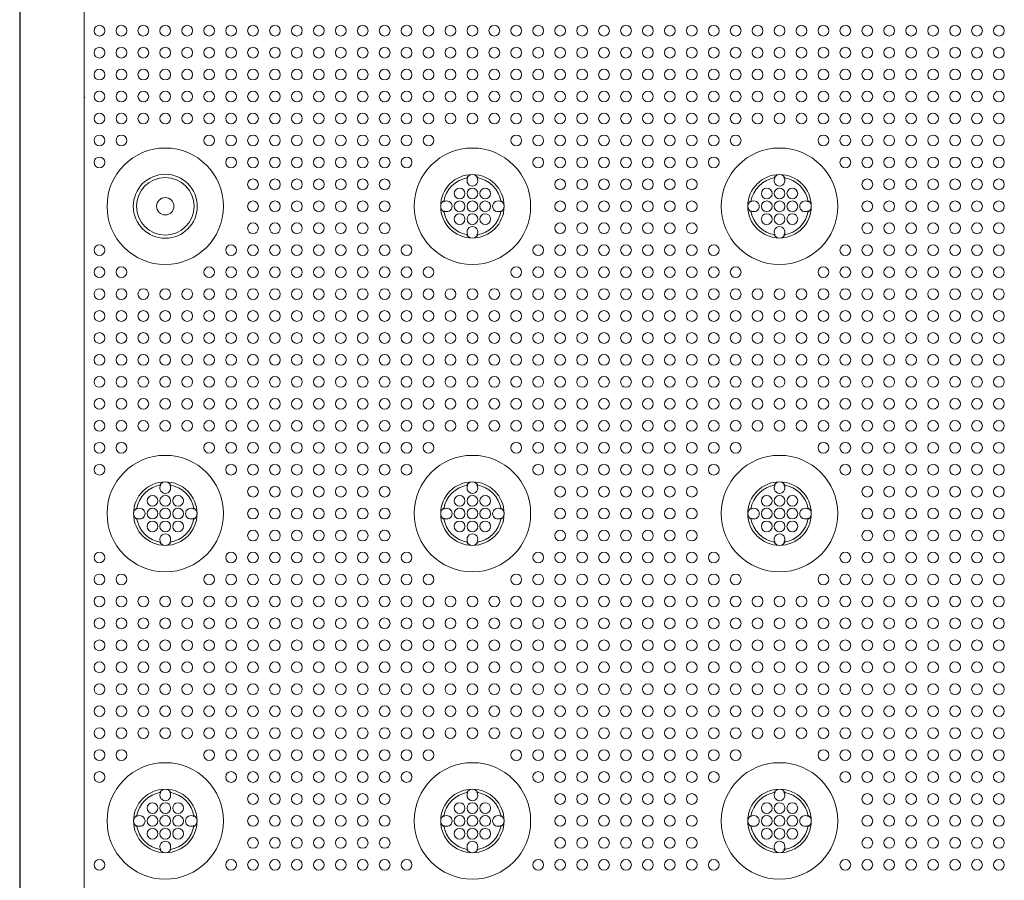
# Model space of a CAD drawing. Extents: x 0 to 129, y 0 to 91.
# Drawn here: x 8 to 16, y 60 to 66 of the extents above; entities that cross this region are included whole.
import ezdxf

# ---------------------------------------------------------------- set-up
doc = ezdxf.new("R2010")
doc.units = 0
doc.header["$LTSCALE"] = 0.125
doc.header["$MEASUREMENT"] = 0
doc.layers.add('PART - Primary', color=7, linetype='CONTINUOUS', lineweight=15)
doc.layers.add('PART - Secondary', color=9, linetype='CONTINUOUS', lineweight=0)

msp = doc.modelspace()

# ---------------------------------------------------------------- linework, layer by layer
at = {"layer": 'PART - Primary'}
for p, q in [((8.4231, 77.923), (8.4231, 42.1727)), ((8.4265, 42.1761), (8.4265, 77.9195)), ((8.927, 77.539), (8.927, 42.5566))]:
    msp.add_line(p, q, dxfattribs=at)
msp.add_lwpolyline([(8.932, 65.6939), (8.927, 65.6989)], dxfattribs=at)
for centre, radius in [((11.9607, 64.8478), 0.455), ((14.3607, 64.8478), 0.455), ((9.5607, 64.8478), 0.25), ((9.5607, 64.8478), 0.0677), ((9.5607, 62.4478), 0.455), ((11.9607, 62.4478), 0.455), ((14.3607, 62.4478), 0.455), ((9.5607, 60.0478), 0.455), ((11.9607, 60.0478), 0.455), ((14.3607, 60.0478), 0.455)]:
    msp.add_circle(centre, radius, dxfattribs=at)
for centre, radius, start, end in [((9.5607, 64.8478), 0.455, 90, 0), ((9.5607, 64.8478), 0.455, 0, 90), ((9.5607, 64.8478), 0.25, 90, 270), ((9.5607, 64.8478), 0.25, 270, 90), ((11.9607, 64.8478), 0.248, 90, 180), ((11.9607, 64.8478), 0.248, 0, 90), ((14.3607, 64.8478), 0.248, 90, 180), ((14.3607, 64.8478), 0.248, 0, 90), ((9.5607, 64.8478), 0.2249, 0, 180), ((11.9607, 64.8478), 0.2265, 98.77896, 171.22104), ((11.9607, 64.8478), 0.2265, 8.77896, 81.22104), ((14.3607, 64.8478), 0.2265, 98.77896, 171.22104), ((14.3607, 64.8478), 0.2265, 8.77896, 81.22104), ((9.5607, 64.8478), 0.2249, 180, 0), ((11.9607, 64.8478), 0.248, 180, 270), ((11.9607, 64.8478), 0.2265, 188.77896, 261.22104), ((11.9607, 64.8478), 0.248, 270, 0), ((11.9607, 64.8478), 0.2265, 278.77896, 351.22104), ((14.3607, 64.8478), 0.248, 180, 270), ((14.3607, 64.8478), 0.2265, 188.77896, 261.22104), ((14.3607, 64.8478), 0.248, 270, 0), ((14.3607, 64.8478), 0.2265, 278.77896, 351.22104), ((9.5607, 62.4478), 0.248, 90, 180), ((9.5607, 62.4478), 0.2265, 98.77896, 171.22104), ((9.5607, 62.4478), 0.248, 0, 90), ((9.5607, 62.4478), 0.2265, 8.77896, 81.22104), ((11.9607, 62.4478), 0.248, 90, 180), ((11.9607, 62.4478), 0.2265, 98.77896, 171.22104), ((11.9607, 62.4478), 0.248, 0, 90), ((11.9607, 62.4478), 0.2265, 8.77896, 81.22104), ((14.3607, 62.4478), 0.248, 90, 180), ((14.3607, 62.4478), 0.2265, 98.77896, 171.22104), ((14.3607, 62.4478), 0.248, 0, 90), ((14.3607, 62.4478), 0.2265, 8.77896, 81.22104), ((9.5607, 62.4478), 0.248, 180, 270), ((9.5607, 62.4478), 0.2265, 188.77896, 261.22104), ((9.5607, 62.4478), 0.248, 270, 0), ((9.5607, 62.4478), 0.2265, 278.77896, 351.22104), ((11.9607, 62.4478), 0.248, 180, 270), ((11.9607, 62.4478), 0.2265, 188.77896, 261.22104), ((11.9607, 62.4478), 0.248, 270, 0), ((11.9607, 62.4478), 0.2265, 278.77896, 351.22104), ((14.3607, 62.4478), 0.248, 180, 270), ((14.3607, 62.4478), 0.2265, 188.77896, 261.22104), ((14.3607, 62.4478), 0.248, 270, 0), ((14.3607, 62.4478), 0.2265, 278.77896, 351.22104), ((9.5607, 60.0478), 0.248, 90, 180), ((9.5607, 60.0478), 0.2265, 98.77896, 171.22104), ((9.5607, 60.0478), 0.248, 0, 90), ((9.5607, 60.0478), 0.2265, 8.77896, 81.22104), ((11.9607, 60.0478), 0.248, 90, 180), ((11.9607, 60.0478), 0.2265, 98.77896, 171.22104), ((11.9607, 60.0478), 0.248, 0, 90), ((11.9607, 60.0478), 0.2265, 8.77896, 81.22104), ((14.3607, 60.0478), 0.248, 90, 180), ((14.3607, 60.0478), 0.2265, 98.77896, 171.22104), ((14.3607, 60.0478), 0.248, 0, 90), ((14.3607, 60.0478), 0.2265, 8.77896, 81.22104), ((9.5607, 60.0478), 0.248, 180, 270), ((9.5607, 60.0478), 0.2265, 188.77896, 261.22104), ((9.5607, 60.0478), 0.248, 270, 0), ((9.5607, 60.0478), 0.2265, 278.77896, 351.22104), ((11.9607, 60.0478), 0.248, 180, 270), ((11.9607, 60.0478), 0.2265, 188.77896, 261.22104), ((11.9607, 60.0478), 0.248, 270, 0), ((11.9607, 60.0478), 0.2265, 278.77896, 351.22104), ((14.3607, 60.0478), 0.248, 180, 270), ((14.3607, 60.0478), 0.2265, 188.77896, 261.22104), ((14.3607, 60.0478), 0.248, 270, 0), ((14.3607, 60.0478), 0.2265, 278.77896, 351.22104)]:
    msp.add_arc(centre, radius, start, end, dxfattribs=at)
at = {"layer": 'PART - Secondary'}
for points in [[(11.9182, 65.0703), (11.9261, 65.0717)], [(11.9952, 65.0717), (12.0031, 65.0703)], [(14.3182, 65.0703), (14.3261, 65.0717)], [(14.3952, 65.0717), (14.4031, 65.0703)], [(11.7368, 64.8824), (11.7381, 64.8902)], [(12.1832, 64.8902), (12.1845, 64.8824)], [(14.1368, 64.8824), (14.1381, 64.8902)], [(14.5832, 64.8902), (14.5845, 64.8824)], [(11.7381, 64.8054), (11.7368, 64.8133)], [(12.1845, 64.8133), (12.1832, 64.8054)], [(14.1381, 64.8054), (14.1368, 64.8133)], [(14.5845, 64.8133), (14.5832, 64.8054)], [(11.9261, 64.624), (11.9182, 64.6253)], [(12.0031, 64.6253), (11.9952, 64.624)], [(14.3261, 64.624), (14.3182, 64.6253)], [(14.4031, 64.6253), (14.3952, 64.624)], [(9.5182, 62.6703), (9.5261, 62.6717)], [(9.5952, 62.6717), (9.6031, 62.6703)], [(11.9182, 62.6703), (11.9261, 62.6717)], [(11.9952, 62.6717), (12.0031, 62.6703)], [(14.3182, 62.6703), (14.3261, 62.6717)], [(14.3952, 62.6717), (14.4031, 62.6703)], [(9.3368, 62.4824), (9.3381, 62.4902)], [(9.7832, 62.4902), (9.7845, 62.4824)], [(11.7368, 62.4824), (11.7381, 62.4902)], [(12.1832, 62.4902), (12.1845, 62.4824)], [(14.1368, 62.4824), (14.1381, 62.4902)], [(14.5832, 62.4902), (14.5845, 62.4824)], [(9.3381, 62.4054), (9.3368, 62.4133)], [(9.7845, 62.4133), (9.7832, 62.4054)], [(11.7381, 62.4054), (11.7368, 62.4133)], [(12.1845, 62.4133), (12.1832, 62.4054)], [(14.1381, 62.4054), (14.1368, 62.4133)], [(14.5845, 62.4133), (14.5832, 62.4054)], [(9.5261, 62.224), (9.5182, 62.2253)], [(9.6031, 62.2253), (9.5952, 62.224)], [(11.9261, 62.224), (11.9182, 62.2253)], [(12.0031, 62.2253), (11.9952, 62.224)], [(14.3261, 62.224), (14.3182, 62.2253)], [(14.4031, 62.2253), (14.3952, 62.224)], [(9.5182, 60.2703), (9.5261, 60.2717)], [(9.5952, 60.2717), (9.6031, 60.2703)], [(11.9182, 60.2703), (11.9261, 60.2717)], [(11.9952, 60.2717), (12.0031, 60.2703)], [(14.3182, 60.2703), (14.3261, 60.2717)], [(14.3952, 60.2717), (14.4031, 60.2703)], [(9.3368, 60.0824), (9.3381, 60.0902)], [(9.7832, 60.0902), (9.7845, 60.0824)], [(11.7368, 60.0824), (11.7381, 60.0902)], [(12.1832, 60.0902), (12.1845, 60.0824)], [(14.1368, 60.0824), (14.1381, 60.0902)], [(14.5832, 60.0902), (14.5845, 60.0824)], [(9.3381, 60.0054), (9.3368, 60.0133)], [(9.7845, 60.0133), (9.7832, 60.0054)], [(11.7381, 60.0054), (11.7368, 60.0133)], [(12.1845, 60.0133), (12.1832, 60.0054)], [(14.1381, 60.0054), (14.1368, 60.0133)], [(14.5845, 60.0133), (14.5832, 60.0054)], [(9.5261, 59.824), (9.5182, 59.8253)], [(9.6031, 59.8253), (9.5952, 59.824)], [(11.9261, 59.824), (11.9182, 59.8253)], [(12.0031, 59.8253), (11.9952, 59.824)], [(14.3261, 59.824), (14.3182, 59.8253)], [(14.4031, 59.8253), (14.3952, 59.824)]]:
    msp.add_lwpolyline(points, dxfattribs=at)
for centre in [(9.0464, 66.2192), (9.2178, 66.2192), (9.3892, 66.2192), (9.5607, 66.2192), (9.7321, 66.2192), (9.9035, 66.2192), (10.0749, 66.2192), (10.2464, 66.2192), (10.4178, 66.2192), (10.5892, 66.2192), (10.7607, 66.2192), (10.9321, 66.2192), (11.1035, 66.2192), (11.2749, 66.2192), (11.4464, 66.2192), (11.6178, 66.2192), (11.7892, 66.2192), (11.9607, 66.2192), (12.1321, 66.2192), (12.3035, 66.2192), (12.4749, 66.2192), (12.6464, 66.2192), (12.8178, 66.2192), (12.9892, 66.2192), (13.1607, 66.2192), (13.3321, 66.2192), (13.5035, 66.2192), (13.6749, 66.2192), (13.8464, 66.2192), (14.0178, 66.2192), (14.1892, 66.2192), (14.3607, 66.2192), (14.5321, 66.2192), (14.7035, 66.2192), (14.8749, 66.2192), (15.0464, 66.2192), (15.2178, 66.2192), (15.3892, 66.2192), (15.5607, 66.2192), (15.7321, 66.2192), (15.9035, 66.2192), (16.0749, 66.2192), (9.0464, 66.0478), (9.2178, 66.0478), (9.3892, 66.0478), (9.5607, 66.0478), (9.7321, 66.0478), (9.9035, 66.0478), (10.0749, 66.0478), (10.2464, 66.0478), (10.4178, 66.0478), (10.5892, 66.0478), (10.7607, 66.0478), (10.9321, 66.0478), (11.1035, 66.0478), (11.2749, 66.0478), (11.4464, 66.0478), (11.6178, 66.0478), (11.7892, 66.0478), (11.9607, 66.0478), (12.1321, 66.0478), (12.3035, 66.0478), (12.4749, 66.0478), (12.6464, 66.0478), (12.8178, 66.0478), (12.9892, 66.0478), (13.1607, 66.0478), (13.3321, 66.0478), (13.5035, 66.0478), (13.6749, 66.0478), (13.8464, 66.0478), (14.0178, 66.0478), (14.1892, 66.0478), (14.3607, 66.0478), (14.5321, 66.0478), (14.7035, 66.0478), (14.8749, 66.0478), (15.0464, 66.0478), (15.2178, 66.0478), (15.3892, 66.0478), (15.5607, 66.0478), (15.7321, 66.0478), (15.9035, 66.0478), (16.0749, 66.0478), (9.0464, 65.8764), (9.2178, 65.8764), (9.3892, 65.8764), (9.5607, 65.8764), (9.7321, 65.8764), (9.9035, 65.8764), (10.0749, 65.8764), (10.2464, 65.8764), (10.4178, 65.8764), (10.5892, 65.8764), (10.7607, 65.8764), (10.9321, 65.8764), (11.1035, 65.8764), (11.2749, 65.8764), (11.4464, 65.8764), (11.6178, 65.8764), (11.7892, 65.8764), (11.9607, 65.8764), (12.1321, 65.8764), (12.3035, 65.8764), (12.4749, 65.8764), (12.6464, 65.8764), (12.8178, 65.8764), (12.9892, 65.8764), (13.1607, 65.8764), (13.3321, 65.8764), (13.5035, 65.8764), (13.6749, 65.8764), (13.8464, 65.8764), (14.0178, 65.8764), (14.1892, 65.8764), (14.3607, 65.8764), (14.5321, 65.8764), (14.7035, 65.8764), (14.8749, 65.8764), (15.0464, 65.8764), (15.2178, 65.8764), (15.3892, 65.8764), (15.5607, 65.8764), (15.7321, 65.8764), (15.9035, 65.8764), (16.0749, 65.8764), (9.0464, 65.705), (9.2178, 65.705), (9.3892, 65.705), (9.5607, 65.705), (9.7321, 65.705), (9.9035, 65.705), (10.0749, 65.705), (10.2464, 65.705), (10.4178, 65.705), (10.5892, 65.705), (10.7607, 65.705), (10.9321, 65.705), (11.1035, 65.705), (11.2749, 65.705), (11.4464, 65.705), (11.6178, 65.705), (11.7892, 65.705), (11.9607, 65.705), (12.1321, 65.705), (12.3035, 65.705), (12.4749, 65.705), (12.6464, 65.705), (12.8178, 65.705), (12.9892, 65.705), (13.1607, 65.705), (13.3321, 65.705), (13.5035, 65.705), (13.6749, 65.705), (13.8464, 65.705), (14.0178, 65.705), (14.1892, 65.705), (14.3607, 65.705), (14.5321, 65.705), (14.7035, 65.705), (14.8749, 65.705), (15.0464, 65.705), (15.2178, 65.705), (15.3892, 65.705), (15.5607, 65.705), (15.7321, 65.705), (15.9035, 65.705), (16.0749, 65.705), (9.0464, 65.5335), (9.2178, 65.5335), (9.3892, 65.5335), (9.5607, 65.5335), (9.7321, 65.5335), (9.9035, 65.5335), (10.0749, 65.5335), (10.2464, 65.5335), (10.4178, 65.5335), (10.5892, 65.5335), (10.7607, 65.5335), (10.9321, 65.5335), (11.1035, 65.5335), (11.2749, 65.5335), (11.4464, 65.5335), (11.6178, 65.5335), (11.7892, 65.5335), (11.9607, 65.5335), (12.1321, 65.5335), (12.3035, 65.5335), (12.4749, 65.5335), (12.6464, 65.5335), (12.8178, 65.5335), (12.9892, 65.5335), (13.1607, 65.5335), (13.3321, 65.5335), (13.5035, 65.5335), (13.6749, 65.5335), (13.8464, 65.5335), (14.0178, 65.5335), (14.1892, 65.5335), (14.3607, 65.5335), (14.5321, 65.5335), (14.7035, 65.5335), (14.8749, 65.5335), (15.0464, 65.5335), (15.2178, 65.5335), (15.3892, 65.5335), (15.5607, 65.5335), (15.7321, 65.5335), (15.9035, 65.5335), (16.0749, 65.5335), (9.0464, 65.3621), (9.2178, 65.3621), (9.9035, 65.3621), (10.0749, 65.3621), (10.2464, 65.3621), (10.4178, 65.3621), (10.5892, 65.3621), (10.7607, 65.3621), (10.9321, 65.3621), (11.1035, 65.3621), (11.2749, 65.3621), (11.4464, 65.3621), (11.6178, 65.3621), (12.3035, 65.3621), (12.4749, 65.3621), (12.6464, 65.3621), (12.8178, 65.3621), (12.9892, 65.3621), (13.1607, 65.3621), (13.3321, 65.3621), (13.5035, 65.3621), (13.6749, 65.3621), (13.8464, 65.3621), (14.0178, 65.3621), (14.7035, 65.3621), (14.8749, 65.3621), (15.0464, 65.3621), (15.2178, 65.3621), (15.3892, 65.3621), (15.5607, 65.3621), (15.7321, 65.3621), (15.9035, 65.3621), (16.0749, 65.3621), (9.0464, 65.1907), (10.0749, 65.1907), (10.2464, 65.1907), (10.4178, 65.1907), (10.5892, 65.1907), (10.7607, 65.1907), (10.9321, 65.1907), (11.1035, 65.1907), (11.2749, 65.1907), (11.4464, 65.1907), (12.4749, 65.1907), (12.6464, 65.1907), (12.8178, 65.1907), (12.9892, 65.1907), (13.1607, 65.1907), (13.3321, 65.1907), (13.5035, 65.1907), (13.6749, 65.1907), (13.8464, 65.1907), (14.8749, 65.1907), (15.0464, 65.1907), (15.2178, 65.1907), (15.3892, 65.1907), (15.5607, 65.1907), (15.7321, 65.1907), (15.9035, 65.1907), (16.0749, 65.1907), (10.2464, 65.0192), (10.4178, 65.0192), (10.5892, 65.0192), (10.7607, 65.0192), (10.9321, 65.0192), (11.1035, 65.0192), (11.2749, 65.0192), (12.6464, 65.0192), (12.8178, 65.0192), (12.9892, 65.0192), (13.1607, 65.0192), (13.3321, 65.0192), (13.5035, 65.0192), (13.6749, 65.0192), (15.0464, 65.0192), (15.2178, 65.0192), (15.3892, 65.0192), (15.5607, 65.0192), (15.7321, 65.0192), (15.9035, 65.0192), (16.0749, 65.0192), (11.9607, 64.9478), (12.0607, 64.9478), (14.3607, 64.9478), (14.4607, 64.9478), (10.2464, 64.8478), (10.4178, 64.8478), (10.5892, 64.8478), (10.7607, 64.8478), (10.9321, 64.8478), (11.1035, 64.8478), (11.2749, 64.8478), (11.9607, 64.8478), (12.0607, 64.8478), (12.6464, 64.8478), (12.8178, 64.8478), (12.9892, 64.8478), (13.1607, 64.8478), (13.3321, 64.8478), (13.5035, 64.8478), (13.6749, 64.8478), (14.3607, 64.8478), (14.4607, 64.8478), (15.0464, 64.8478), (15.2178, 64.8478), (15.3892, 64.8478), (15.5607, 64.8478), (15.7321, 64.8478), (15.9035, 64.8478), (16.0749, 64.8478), (11.9607, 64.7478), (12.0607, 64.7478), (14.3607, 64.7478), (14.4607, 64.7478), (10.2464, 64.6764), (10.4178, 64.6764), (10.5892, 64.6764), (10.7607, 64.6764), (10.9321, 64.6764), (11.1035, 64.6764), (11.2749, 64.6764), (12.6464, 64.6764), (12.8178, 64.6764), (12.9892, 64.6764), (13.1607, 64.6764), (13.3321, 64.6764), (13.5035, 64.6764), (13.6749, 64.6764), (15.0464, 64.6764), (15.2178, 64.6764), (15.3892, 64.6764), (15.5607, 64.6764), (15.7321, 64.6764), (15.9035, 64.6764), (16.0749, 64.6764), (9.0464, 64.505), (10.0749, 64.505), (10.2464, 64.505), (10.4178, 64.505), (10.5892, 64.505), (10.7607, 64.505), (10.9321, 64.505), (11.1035, 64.505), (11.2749, 64.505), (11.4464, 64.505), (12.4749, 64.505), (12.6464, 64.505), (12.8178, 64.505), (12.9892, 64.505), (13.1607, 64.505), (13.3321, 64.505), (13.5035, 64.505), (13.6749, 64.505), (13.8464, 64.505), (14.8749, 64.505), (15.0464, 64.505), (15.2178, 64.505), (15.3892, 64.505), (15.5607, 64.505), (15.7321, 64.505), (15.9035, 64.505), (16.0749, 64.505), (9.0464, 64.3335), (9.2178, 64.3335), (9.9035, 64.3335), (10.0749, 64.3335), (10.2464, 64.3335), (10.4178, 64.3335), (10.5892, 64.3335), (10.7607, 64.3335), (10.9321, 64.3335), (11.1035, 64.3335), (11.2749, 64.3335), (11.4464, 64.3335), (11.6178, 64.3335), (12.3035, 64.3335), (12.4749, 64.3335), (12.6464, 64.3335), (12.8178, 64.3335), (12.9892, 64.3335), (13.1607, 64.3335), (13.3321, 64.3335), (13.5035, 64.3335), (13.6749, 64.3335), (13.8464, 64.3335), (14.0178, 64.3335), (14.7035, 64.3335), (14.8749, 64.3335), (15.0464, 64.3335), (15.2178, 64.3335), (15.3892, 64.3335), (15.5607, 64.3335), (15.7321, 64.3335), (15.9035, 64.3335), (16.0749, 64.3335), (9.0464, 64.1621), (9.2178, 64.1621), (9.3892, 64.1621), (9.5607, 64.1621), (9.7321, 64.1621), (9.9035, 64.1621), (10.0749, 64.1621), (10.2464, 64.1621), (10.4178, 64.1621), (10.5892, 64.1621), (10.7607, 64.1621), (10.9321, 64.1621), (11.1035, 64.1621), (11.2749, 64.1621), (11.4464, 64.1621), (11.6178, 64.1621), (11.7892, 64.1621), (11.9607, 64.1621), (12.1321, 64.1621), (12.3035, 64.1621), (12.4749, 64.1621), (12.6464, 64.1621), (12.8178, 64.1621), (12.9892, 64.1621), (13.1607, 64.1621), (13.3321, 64.1621), (13.5035, 64.1621), (13.6749, 64.1621), (13.8464, 64.1621), (14.0178, 64.1621), (14.1892, 64.1621), (14.3607, 64.1621), (14.5321, 64.1621), (14.7035, 64.1621), (14.8749, 64.1621), (15.0464, 64.1621), (15.2178, 64.1621), (15.3892, 64.1621), (15.5607, 64.1621), (15.7321, 64.1621), (15.9035, 64.1621), (16.0749, 64.1621), (9.0464, 63.9907), (9.2178, 63.9907), (9.3892, 63.9907), (9.5607, 63.9907), (9.7321, 63.9907), (9.9035, 63.9907), (10.0749, 63.9907), (10.2464, 63.9907), (10.4178, 63.9907), (10.5892, 63.9907), (10.7607, 63.9907), (10.9321, 63.9907), (11.1035, 63.9907), (11.2749, 63.9907), (11.4464, 63.9907), (11.6178, 63.9907), (11.7892, 63.9907), (11.9607, 63.9907), (12.1321, 63.9907), (12.3035, 63.9907), (12.4749, 63.9907), (12.6464, 63.9907), (12.8178, 63.9907), (12.9892, 63.9907), (13.1607, 63.9907), (13.3321, 63.9907), (13.5035, 63.9907), (13.6749, 63.9907), (13.8464, 63.9907), (14.0178, 63.9907), (14.1892, 63.9907), (14.3607, 63.9907), (14.5321, 63.9907), (14.7035, 63.9907), (14.8749, 63.9907), (15.0464, 63.9907), (15.2178, 63.9907), (15.3892, 63.9907), (15.5607, 63.9907), (15.7321, 63.9907), (15.9035, 63.9907), (16.0749, 63.9907), (9.0464, 63.8192), (9.2178, 63.8192), (9.3892, 63.8192), (9.5607, 63.8192), (9.7321, 63.8192), (9.9035, 63.8192), (10.0749, 63.8192), (10.2464, 63.8192), (10.4178, 63.8192), (10.5892, 63.8192), (10.7607, 63.8192), (10.9321, 63.8192), (11.1035, 63.8192), (11.2749, 63.8192), (11.4464, 63.8192), (11.6178, 63.8192), (11.7892, 63.8192), (11.9607, 63.8192), (12.1321, 63.8192), (12.3035, 63.8192), (12.4749, 63.8192), (12.6464, 63.8192), (12.8178, 63.8192), (12.9892, 63.8192), (13.1607, 63.8192), (13.3321, 63.8192), (13.5035, 63.8192), (13.6749, 63.8192), (13.8464, 63.8192), (14.0178, 63.8192), (14.1892, 63.8192), (14.3607, 63.8192), (14.5321, 63.8192), (14.7035, 63.8192), (14.8749, 63.8192), (15.0464, 63.8192), (15.2178, 63.8192), (15.3892, 63.8192), (15.5607, 63.8192), (15.7321, 63.8192), (15.9035, 63.8192), (16.0749, 63.8192), (9.0464, 63.6478), (9.2178, 63.6478), (9.3892, 63.6478), (9.5607, 63.6478), (9.7321, 63.6478), (9.9035, 63.6478), (10.0749, 63.6478), (10.2464, 63.6478), (10.4178, 63.6478), (10.5892, 63.6478), (10.7607, 63.6478), (10.9321, 63.6478), (11.1035, 63.6478), (11.2749, 63.6478), (11.4464, 63.6478), (11.6178, 63.6478), (11.7892, 63.6478), (11.9607, 63.6478), (12.1321, 63.6478), (12.3035, 63.6478), (12.4749, 63.6478), (12.6464, 63.6478), (12.8178, 63.6478), (12.9892, 63.6478), (13.1607, 63.6478), (13.3321, 63.6478), (13.5035, 63.6478), (13.6749, 63.6478), (13.8464, 63.6478), (14.0178, 63.6478), (14.1892, 63.6478), (14.3607, 63.6478), (14.5321, 63.6478), (14.7035, 63.6478), (14.8749, 63.6478), (15.0464, 63.6478), (15.2178, 63.6478), (15.3892, 63.6478), (15.5607, 63.6478), (15.7321, 63.6478), (15.9035, 63.6478), (16.0749, 63.6478), (9.0464, 63.4764), (9.2178, 63.4764), (9.3892, 63.4764), (9.5607, 63.4764), (9.7321, 63.4764), (9.9035, 63.4764), (10.0749, 63.4764), (10.2464, 63.4764), (10.4178, 63.4764), (10.5892, 63.4764), (10.7607, 63.4764), (10.9321, 63.4764), (11.1035, 63.4764), (11.2749, 63.4764), (11.4464, 63.4764), (11.6178, 63.4764), (11.7892, 63.4764), (11.9607, 63.4764), (12.1321, 63.4764), (12.3035, 63.4764), (12.4749, 63.4764), (12.6464, 63.4764), (12.8178, 63.4764), (12.9892, 63.4764), (13.1607, 63.4764), (13.3321, 63.4764), (13.5035, 63.4764), (13.6749, 63.4764), (13.8464, 63.4764), (14.0178, 63.4764), (14.1892, 63.4764), (14.3607, 63.4764), (14.5321, 63.4764), (14.7035, 63.4764), (14.8749, 63.4764), (15.0464, 63.4764), (15.2178, 63.4764), (15.3892, 63.4764), (15.5607, 63.4764), (15.7321, 63.4764), (15.9035, 63.4764), (16.0749, 63.4764), (9.0464, 63.305), (9.2178, 63.305), (9.3892, 63.305), (9.5607, 63.305), (9.7321, 63.305), (9.9035, 63.305), (10.0749, 63.305), (10.2464, 63.305), (10.4178, 63.305), (10.5892, 63.305), (10.7607, 63.305), (10.9321, 63.305), (11.1035, 63.305), (11.2749, 63.305), (11.4464, 63.305), (11.6178, 63.305), (11.7892, 63.305), (11.9607, 63.305), (12.1321, 63.305), (12.3035, 63.305), (12.4749, 63.305), (12.6464, 63.305), (12.8178, 63.305), (12.9892, 63.305), (13.1607, 63.305), (13.3321, 63.305), (13.5035, 63.305), (13.6749, 63.305), (13.8464, 63.305), (14.0178, 63.305), (14.1892, 63.305), (14.3607, 63.305), (14.5321, 63.305), (14.7035, 63.305), (14.8749, 63.305), (15.0464, 63.305), (15.2178, 63.305), (15.3892, 63.305), (15.5607, 63.305), (15.7321, 63.305), (15.9035, 63.305), (16.0749, 63.305), (9.0464, 63.1335), (9.2178, 63.1335), (9.3892, 63.1335), (9.5607, 63.1335), (9.7321, 63.1335), (9.9035, 63.1335), (10.0749, 63.1335), (10.2464, 63.1335), (10.4178, 63.1335), (10.5892, 63.1335), (10.7607, 63.1335), (10.9321, 63.1335), (11.1035, 63.1335), (11.2749, 63.1335), (11.4464, 63.1335), (11.6178, 63.1335), (11.7892, 63.1335), (11.9607, 63.1335), (12.1321, 63.1335), (12.3035, 63.1335), (12.4749, 63.1335), (12.6464, 63.1335), (12.8178, 63.1335), (12.9892, 63.1335), (13.1607, 63.1335), (13.3321, 63.1335), (13.5035, 63.1335), (13.6749, 63.1335), (13.8464, 63.1335), (14.0178, 63.1335), (14.1892, 63.1335), (14.3607, 63.1335), (14.5321, 63.1335), (14.7035, 63.1335), (14.8749, 63.1335), (15.0464, 63.1335), (15.2178, 63.1335), (15.3892, 63.1335), (15.5607, 63.1335), (15.7321, 63.1335), (15.9035, 63.1335), (16.0749, 63.1335), (9.0464, 62.9621), (9.2178, 62.9621), (9.9035, 62.9621), (10.0749, 62.9621), (10.2464, 62.9621), (10.4178, 62.9621), (10.5892, 62.9621), (10.7607, 62.9621), (10.9321, 62.9621), (11.1035, 62.9621), (11.2749, 62.9621), (11.4464, 62.9621), (11.6178, 62.9621), (12.3035, 62.9621), (12.4749, 62.9621), (12.6464, 62.9621), (12.8178, 62.9621), (12.9892, 62.9621), (13.1607, 62.9621), (13.3321, 62.9621), (13.5035, 62.9621), (13.6749, 62.9621), (13.8464, 62.9621), (14.0178, 62.9621), (14.7035, 62.9621), (14.8749, 62.9621), (15.0464, 62.9621), (15.2178, 62.9621), (15.3892, 62.9621), (15.5607, 62.9621), (15.7321, 62.9621), (15.9035, 62.9621), (16.0749, 62.9621), (9.0464, 62.7907), (10.0749, 62.7907), (10.2464, 62.7907), (10.4178, 62.7907), (10.5892, 62.7907), (10.7607, 62.7907), (10.9321, 62.7907), (11.1035, 62.7907), (11.2749, 62.7907), (11.4464, 62.7907), (12.4749, 62.7907), (12.6464, 62.7907), (12.8178, 62.7907), (12.9892, 62.7907), (13.1607, 62.7907), (13.3321, 62.7907), (13.5035, 62.7907), (13.6749, 62.7907), (13.8464, 62.7907), (14.8749, 62.7907), (15.0464, 62.7907), (15.2178, 62.7907), (15.3892, 62.7907), (15.5607, 62.7907), (15.7321, 62.7907), (15.9035, 62.7907), (16.0749, 62.7907), (10.2464, 62.6192), (10.4178, 62.6192), (10.5892, 62.6192), (10.7607, 62.6192), (10.9321, 62.6192), (11.1035, 62.6192), (11.2749, 62.6192), (12.6464, 62.6192), (12.8178, 62.6192), (12.9892, 62.6192), (13.1607, 62.6192), (13.3321, 62.6192), (13.5035, 62.6192), (13.6749, 62.6192), (15.0464, 62.6192), (15.2178, 62.6192), (15.3892, 62.6192), (15.5607, 62.6192), (15.7321, 62.6192), (15.9035, 62.6192), (16.0749, 62.6192), (9.5607, 62.5478), (9.6607, 62.5478), (11.9607, 62.5478), (12.0607, 62.5478), (14.3607, 62.5478), (14.4607, 62.5478), (9.5607, 62.4478), (9.6607, 62.4478), (10.2464, 62.4478), (10.4178, 62.4478), (10.5892, 62.4478), (10.7607, 62.4478), (10.9321, 62.4478), (11.1035, 62.4478), (11.2749, 62.4478), (11.9607, 62.4478), (12.0607, 62.4478), (12.6464, 62.4478), (12.8178, 62.4478), (12.9892, 62.4478), (13.1607, 62.4478), (13.3321, 62.4478), (13.5035, 62.4478), (13.6749, 62.4478), (14.3607, 62.4478), (14.4607, 62.4478), (15.0464, 62.4478), (15.2178, 62.4478), (15.3892, 62.4478), (15.5607, 62.4478), (15.7321, 62.4478), (15.9035, 62.4478), (16.0749, 62.4478), (9.5607, 62.3478), (9.6607, 62.3478), (11.9607, 62.3478), (12.0607, 62.3478), (14.3607, 62.3478), (14.4607, 62.3478), (10.2464, 62.2764), (10.4178, 62.2764), (10.5892, 62.2764), (10.7607, 62.2764), (10.9321, 62.2764), (11.1035, 62.2764), (11.2749, 62.2764), (12.6464, 62.2764), (12.8178, 62.2764), (12.9892, 62.2764), (13.1607, 62.2764), (13.3321, 62.2764), (13.5035, 62.2764), (13.6749, 62.2764), (15.0464, 62.2764), (15.2178, 62.2764), (15.3892, 62.2764), (15.5607, 62.2764), (15.7321, 62.2764), (15.9035, 62.2764), (16.0749, 62.2764), (9.0464, 62.105), (10.0749, 62.105), (10.2464, 62.105), (10.4178, 62.105), (10.5892, 62.105), (10.7607, 62.105), (10.9321, 62.105), (11.1035, 62.105), (11.2749, 62.105), (11.4464, 62.105), (12.4749, 62.105), (12.6464, 62.105), (12.8178, 62.105), (12.9892, 62.105), (13.1607, 62.105), (13.3321, 62.105), (13.5035, 62.105), (13.6749, 62.105), (13.8464, 62.105), (14.8749, 62.105), (15.0464, 62.105), (15.2178, 62.105), (15.3892, 62.105), (15.5607, 62.105), (15.7321, 62.105), (15.9035, 62.105), (16.0749, 62.105), (9.0464, 61.9335), (9.2178, 61.9335), (9.9035, 61.9335), (10.0749, 61.9335), (10.2464, 61.9335), (10.4178, 61.9335), (10.5892, 61.9335), (10.7607, 61.9335), (10.9321, 61.9335), (11.1035, 61.9335), (11.2749, 61.9335), (11.4464, 61.9335), (11.6178, 61.9335), (12.3035, 61.9335), (12.4749, 61.9335), (12.6464, 61.9335), (12.8178, 61.9335), (12.9892, 61.9335), (13.1607, 61.9335), (13.3321, 61.9335), (13.5035, 61.9335), (13.6749, 61.9335), (13.8464, 61.9335), (14.0178, 61.9335), (14.7035, 61.9335), (14.8749, 61.9335), (15.0464, 61.9335), (15.2178, 61.9335), (15.3892, 61.9335), (15.5607, 61.9335), (15.7321, 61.9335), (15.9035, 61.9335), (16.0749, 61.9335), (9.0464, 61.7621), (9.2178, 61.7621), (9.3892, 61.7621), (9.5607, 61.7621), (9.7321, 61.7621), (9.9035, 61.7621), (10.0749, 61.7621), (10.2464, 61.7621), (10.4178, 61.7621), (10.5892, 61.7621), (10.7607, 61.7621), (10.9321, 61.7621), (11.1035, 61.7621), (11.2749, 61.7621), (11.4464, 61.7621), (11.6178, 61.7621), (11.7892, 61.7621), (11.9607, 61.7621), (12.1321, 61.7621), (12.3035, 61.7621), (12.4749, 61.7621), (12.6464, 61.7621), (12.8178, 61.7621), (12.9892, 61.7621), (13.1607, 61.7621), (13.3321, 61.7621), (13.5035, 61.7621), (13.6749, 61.7621), (13.8464, 61.7621), (14.0178, 61.7621), (14.1892, 61.7621), (14.3607, 61.7621), (14.5321, 61.7621), (14.7035, 61.7621), (14.8749, 61.7621), (15.0464, 61.7621), (15.2178, 61.7621), (15.3892, 61.7621), (15.5607, 61.7621), (15.7321, 61.7621), (15.9035, 61.7621), (16.0749, 61.7621), (9.0464, 61.5907), (9.2178, 61.5907), (9.3892, 61.5907), (9.5607, 61.5907), (9.7321, 61.5907), (9.9035, 61.5907), (10.0749, 61.5907), (10.2464, 61.5907), (10.4178, 61.5907), (10.5892, 61.5907), (10.7607, 61.5907), (10.9321, 61.5907), (11.1035, 61.5907), (11.2749, 61.5907), (11.4464, 61.5907), (11.6178, 61.5907), (11.7892, 61.5907), (11.9607, 61.5907), (12.1321, 61.5907), (12.3035, 61.5907), (12.4749, 61.5907), (12.6464, 61.5907), (12.8178, 61.5907), (12.9892, 61.5907), (13.1607, 61.5907), (13.3321, 61.5907), (13.5035, 61.5907), (13.6749, 61.5907), (13.8464, 61.5907), (14.0178, 61.5907), (14.1892, 61.5907), (14.3607, 61.5907), (14.5321, 61.5907), (14.7035, 61.5907), (14.8749, 61.5907), (15.0464, 61.5907), (15.2178, 61.5907), (15.3892, 61.5907), (15.5607, 61.5907), (15.7321, 61.5907), (15.9035, 61.5907), (16.0749, 61.5907), (9.0464, 61.4192), (9.2178, 61.4192), (9.3892, 61.4192), (9.5607, 61.4192), (9.7321, 61.4192), (9.9035, 61.4192), (10.0749, 61.4192), (10.2464, 61.4192), (10.4178, 61.4192), (10.5892, 61.4192), (10.7607, 61.4192), (10.9321, 61.4192), (11.1035, 61.4192), (11.2749, 61.4192), (11.4464, 61.4192), (11.6178, 61.4192), (11.7892, 61.4192), (11.9607, 61.4192), (12.1321, 61.4192), (12.3035, 61.4192), (12.4749, 61.4192), (12.6464, 61.4192), (12.8178, 61.4192), (12.9892, 61.4192), (13.1607, 61.4192), (13.3321, 61.4192), (13.5035, 61.4192), (13.6749, 61.4192), (13.8464, 61.4192), (14.0178, 61.4192), (14.1892, 61.4192), (14.3607, 61.4192), (14.5321, 61.4192), (14.7035, 61.4192), (14.8749, 61.4192), (15.0464, 61.4192), (15.2178, 61.4192), (15.3892, 61.4192), (15.5607, 61.4192), (15.7321, 61.4192), (15.9035, 61.4192), (16.0749, 61.4192), (9.0464, 61.2478), (9.2178, 61.2478), (9.3892, 61.2478), (9.5607, 61.2478), (9.7321, 61.2478), (9.9035, 61.2478), (10.0749, 61.2478), (10.2464, 61.2478), (10.4178, 61.2478), (10.5892, 61.2478), (10.7607, 61.2478), (10.9321, 61.2478), (11.1035, 61.2478), (11.2749, 61.2478), (11.4464, 61.2478), (11.6178, 61.2478), (11.7892, 61.2478), (11.9607, 61.2478), (12.1321, 61.2478), (12.3035, 61.2478), (12.4749, 61.2478), (12.6464, 61.2478), (12.8178, 61.2478), (12.9892, 61.2478), (13.1607, 61.2478), (13.3321, 61.2478), (13.5035, 61.2478), (13.6749, 61.2478), (13.8464, 61.2478), (14.0178, 61.2478), (14.1892, 61.2478), (14.3607, 61.2478), (14.5321, 61.2478), (14.7035, 61.2478), (14.8749, 61.2478), (15.0464, 61.2478), (15.2178, 61.2478), (15.3892, 61.2478), (15.5607, 61.2478), (15.7321, 61.2478), (15.9035, 61.2478), (16.0749, 61.2478), (9.0464, 61.0764), (9.2178, 61.0764), (9.3892, 61.0764), (9.5607, 61.0764), (9.7321, 61.0764), (9.9035, 61.0764), (10.0749, 61.0764), (10.2464, 61.0764), (10.4178, 61.0764), (10.5892, 61.0764), (10.7607, 61.0764), (10.9321, 61.0764), (11.1035, 61.0764), (11.2749, 61.0764), (11.4464, 61.0764), (11.6178, 61.0764), (11.7892, 61.0764), (11.9607, 61.0764), (12.1321, 61.0764), (12.3035, 61.0764), (12.4749, 61.0764), (12.6464, 61.0764), (12.8178, 61.0764), (12.9892, 61.0764), (13.1607, 61.0764), (13.3321, 61.0764), (13.5035, 61.0764), (13.6749, 61.0764), (13.8464, 61.0764), (14.0178, 61.0764), (14.1892, 61.0764), (14.3607, 61.0764), (14.5321, 61.0764), (14.7035, 61.0764), (14.8749, 61.0764), (15.0464, 61.0764), (15.2178, 61.0764), (15.3892, 61.0764), (15.5607, 61.0764), (15.7321, 61.0764), (15.9035, 61.0764), (16.0749, 61.0764), (9.0464, 60.905), (9.2178, 60.905), (9.3892, 60.905), (9.5607, 60.905), (9.7321, 60.905), (9.9035, 60.905), (10.0749, 60.905), (10.2464, 60.905), (10.4178, 60.905), (10.5892, 60.905), (10.7607, 60.905), (10.9321, 60.905), (11.1035, 60.905), (11.2749, 60.905), (11.4464, 60.905), (11.6178, 60.905), (11.7892, 60.905), (11.9607, 60.905), (12.1321, 60.905), (12.3035, 60.905), (12.4749, 60.905), (12.6464, 60.905), (12.8178, 60.905), (12.9892, 60.905), (13.1607, 60.905), (13.3321, 60.905), (13.5035, 60.905), (13.6749, 60.905), (13.8464, 60.905), (14.0178, 60.905), (14.1892, 60.905), (14.3607, 60.905), (14.5321, 60.905), (14.7035, 60.905), (14.8749, 60.905), (15.0464, 60.905), (15.2178, 60.905), (15.3892, 60.905), (15.5607, 60.905), (15.7321, 60.905), (15.9035, 60.905), (16.0749, 60.905), (9.0464, 60.7335), (9.2178, 60.7335), (9.3892, 60.7335), (9.5607, 60.7335), (9.7321, 60.7335), (9.9035, 60.7335), (10.0749, 60.7335), (10.2464, 60.7335), (10.4178, 60.7335), (10.5892, 60.7335), (10.7607, 60.7335), (10.9321, 60.7335), (11.1035, 60.7335), (11.2749, 60.7335), (11.4464, 60.7335), (11.6178, 60.7335), (11.7892, 60.7335), (11.9607, 60.7335), (12.1321, 60.7335), (12.3035, 60.7335), (12.4749, 60.7335), (12.6464, 60.7335), (12.8178, 60.7335), (12.9892, 60.7335), (13.1607, 60.7335), (13.3321, 60.7335), (13.5035, 60.7335), (13.6749, 60.7335), (13.8464, 60.7335), (14.0178, 60.7335), (14.1892, 60.7335), (14.3607, 60.7335), (14.5321, 60.7335), (14.7035, 60.7335), (14.8749, 60.7335), (15.0464, 60.7335), (15.2178, 60.7335), (15.3892, 60.7335), (15.5607, 60.7335), (15.7321, 60.7335), (15.9035, 60.7335), (16.0749, 60.7335), (9.0464, 60.5621), (9.2178, 60.5621), (9.9035, 60.5621), (10.0749, 60.5621), (10.2464, 60.5621), (10.4178, 60.5621), (10.5892, 60.5621), (10.7607, 60.5621), (10.9321, 60.5621), (11.1035, 60.5621), (11.2749, 60.5621), (11.4464, 60.5621), (11.6178, 60.5621), (12.3035, 60.5621), (12.4749, 60.5621), (12.6464, 60.5621), (12.8178, 60.5621), (12.9892, 60.5621), (13.1607, 60.5621), (13.3321, 60.5621), (13.5035, 60.5621), (13.6749, 60.5621), (13.8464, 60.5621), (14.0178, 60.5621), (14.7035, 60.5621), (14.8749, 60.5621), (15.0464, 60.5621), (15.2178, 60.5621), (15.3892, 60.5621), (15.5607, 60.5621), (15.7321, 60.5621), (15.9035, 60.5621), (16.0749, 60.5621), (9.0464, 60.3907), (10.0749, 60.3907), (10.2464, 60.3907), (10.4178, 60.3907), (10.5892, 60.3907), (10.7607, 60.3907), (10.9321, 60.3907), (11.1035, 60.3907), (11.2749, 60.3907), (11.4464, 60.3907), (12.4749, 60.3907), (12.6464, 60.3907), (12.8178, 60.3907), (12.9892, 60.3907), (13.1607, 60.3907), (13.3321, 60.3907), (13.5035, 60.3907), (13.6749, 60.3907), (13.8464, 60.3907), (14.8749, 60.3907), (15.0464, 60.3907), (15.2178, 60.3907), (15.3892, 60.3907), (15.5607, 60.3907), (15.7321, 60.3907), (15.9035, 60.3907), (16.0749, 60.3907), (10.2464, 60.2192), (10.4178, 60.2192), (10.5892, 60.2192), (10.7607, 60.2192), (10.9321, 60.2192), (11.1035, 60.2192), (11.2749, 60.2192), (12.6464, 60.2192), (12.8178, 60.2192), (12.9892, 60.2192), (13.1607, 60.2192), (13.3321, 60.2192), (13.5035, 60.2192), (13.6749, 60.2192), (15.0464, 60.2192), (15.2178, 60.2192), (15.3892, 60.2192), (15.5607, 60.2192), (15.7321, 60.2192), (15.9035, 60.2192), (16.0749, 60.2192), (9.5607, 60.1478), (9.6607, 60.1478), (11.9607, 60.1478), (12.0607, 60.1478), (14.3607, 60.1478), (14.4607, 60.1478), (9.5607, 60.0478), (9.6607, 60.0478), (10.2464, 60.0478), (10.4178, 60.0478), (10.5892, 60.0478), (10.7607, 60.0478), (10.9321, 60.0478), (11.1035, 60.0478), (11.2749, 60.0478), (11.9607, 60.0478), (12.0607, 60.0478), (12.6464, 60.0478), (12.8178, 60.0478), (12.9892, 60.0478), (13.1607, 60.0478), (13.3321, 60.0478), (13.5035, 60.0478), (13.6749, 60.0478), (14.3607, 60.0478), (14.4607, 60.0478), (15.0464, 60.0478), (15.2178, 60.0478), (15.3892, 60.0478), (15.5607, 60.0478), (15.7321, 60.0478), (15.9035, 60.0478), (16.0749, 60.0478), (9.5607, 59.9478), (9.6607, 59.9478), (11.9607, 59.9478), (12.0607, 59.9478), (14.3607, 59.9478), (14.4607, 59.9478), (10.2464, 59.8764), (10.4178, 59.8764), (10.5892, 59.8764), (10.7607, 59.8764), (10.9321, 59.8764), (11.1035, 59.8764), (11.2749, 59.8764), (12.6464, 59.8764), (12.8178, 59.8764), (12.9892, 59.8764), (13.1607, 59.8764), (13.3321, 59.8764), (13.5035, 59.8764), (13.6749, 59.8764), (15.0464, 59.8764), (15.2178, 59.8764), (15.3892, 59.8764), (15.5607, 59.8764), (15.7321, 59.8764), (15.9035, 59.8764), (16.0749, 59.8764), (9.0464, 59.705), (10.0749, 59.705), (10.2464, 59.705), (10.4178, 59.705), (10.5892, 59.705), (10.7607, 59.705), (10.9321, 59.705), (11.1035, 59.705), (11.2749, 59.705), (11.4464, 59.705), (12.4749, 59.705), (12.6464, 59.705), (12.8178, 59.705), (12.9892, 59.705), (13.1607, 59.705), (13.3321, 59.705), (13.5035, 59.705), (13.6749, 59.705), (13.8464, 59.705), (14.8749, 59.705), (15.0464, 59.705), (15.2178, 59.705), (15.3892, 59.705), (15.5607, 59.705), (15.7321, 59.705), (15.9035, 59.705), (16.0749, 59.705)]:
    msp.add_circle(centre, 0.042, dxfattribs=at)
for centre, radius, start, end in [((11.9607, 65.0478), 0.048, 90, 152.02562), ((11.9607, 65.0478), 0.048, 27.97438, 90), ((14.3607, 65.0478), 0.048, 90, 152.02562), ((14.3607, 65.0478), 0.048, 27.97438, 90), ((11.9607, 65.0478), 0.042, 145.37475, 180), ((11.9607, 65.0478), 0.042, 180, 34.62525), ((14.3607, 65.0478), 0.042, 145.37475, 180), ((14.3607, 65.0478), 0.042, 180, 34.62525), ((11.8607, 64.9478), 0.042, 0, 180), ((11.8607, 64.9478), 0.042, 180, 0), ((14.2607, 64.9478), 0.042, 0, 180), ((14.2607, 64.9478), 0.042, 180, 0), ((11.7607, 64.8478), 0.048, 117.97438, 180), ((11.7607, 64.8478), 0.042, 0, 124.62525), ((11.8607, 64.8478), 0.042, 0, 180), ((12.1607, 64.8478), 0.042, 55.37475, 180), ((12.1607, 64.8478), 0.048, 0, 62.02562), ((14.1607, 64.8478), 0.048, 117.97438, 180), ((14.1607, 64.8478), 0.042, 0, 124.62525), ((14.2607, 64.8478), 0.042, 0, 180), ((14.5607, 64.8478), 0.042, 55.37475, 180), ((14.5607, 64.8478), 0.048, 0, 62.02562), ((11.7607, 64.8478), 0.048, 180, 242.02562), ((11.7607, 64.8478), 0.042, 235.37475, 0), ((11.8607, 64.8478), 0.042, 180, 0), ((11.8607, 64.7478), 0.042, 0, 180), ((12.1607, 64.8478), 0.042, 180, 304.62525), ((12.1607, 64.8478), 0.048, 297.97438, 0), ((14.1607, 64.8478), 0.048, 180, 242.02562), ((14.1607, 64.8478), 0.042, 235.37475, 0), ((14.2607, 64.8478), 0.042, 180, 0), ((14.2607, 64.7478), 0.042, 0, 180), ((14.5607, 64.8478), 0.042, 180, 304.62525), ((14.5607, 64.8478), 0.048, 297.97438, 0), ((11.8607, 64.7478), 0.042, 180, 0), ((14.2607, 64.7478), 0.042, 180, 0), ((11.9607, 64.6478), 0.042, 325.37475, 180), ((11.9607, 64.6478), 0.042, 180, 214.62525), ((14.3607, 64.6478), 0.042, 325.37475, 180), ((14.3607, 64.6478), 0.042, 180, 214.62525), ((11.9607, 64.6478), 0.048, 207.97438, 270), ((11.9607, 64.6478), 0.048, 270, 332.02562), ((14.3607, 64.6478), 0.048, 207.97438, 270), ((14.3607, 64.6478), 0.048, 270, 332.02562), ((9.5607, 62.6478), 0.048, 90, 152.02562), ((9.5607, 62.6478), 0.042, 145.37475, 180), ((9.5607, 62.6478), 0.042, 180, 34.62525), ((9.5607, 62.6478), 0.048, 27.97438, 90), ((11.9607, 62.6478), 0.048, 90, 152.02562), ((11.9607, 62.6478), 0.042, 145.37475, 180), ((11.9607, 62.6478), 0.042, 180, 34.62525), ((11.9607, 62.6478), 0.048, 27.97438, 90), ((14.3607, 62.6478), 0.048, 90, 152.02562), ((14.3607, 62.6478), 0.042, 145.37475, 180), ((14.3607, 62.6478), 0.042, 180, 34.62525), ((14.3607, 62.6478), 0.048, 27.97438, 90), ((9.4607, 62.5478), 0.042, 0, 180), ((11.8607, 62.5478), 0.042, 0, 180), ((14.2607, 62.5478), 0.042, 0, 180), ((9.3607, 62.4478), 0.048, 117.97438, 180), ((9.3607, 62.4478), 0.042, 0, 124.62525), ((9.4607, 62.5478), 0.042, 180, 0), ((9.4607, 62.4478), 0.042, 0, 180), ((9.7607, 62.4478), 0.042, 55.37475, 180), ((9.7607, 62.4478), 0.048, 0, 62.02562), ((11.7607, 62.4478), 0.048, 117.97438, 180), ((11.7607, 62.4478), 0.042, 0, 124.62525), ((11.8607, 62.5478), 0.042, 180, 0), ((11.8607, 62.4478), 0.042, 0, 180), ((12.1607, 62.4478), 0.042, 55.37475, 180), ((12.1607, 62.4478), 0.048, 0, 62.02562), ((14.1607, 62.4478), 0.048, 117.97438, 180), ((14.1607, 62.4478), 0.042, 0, 124.62525), ((14.2607, 62.5478), 0.042, 180, 0), ((14.2607, 62.4478), 0.042, 0, 180), ((14.5607, 62.4478), 0.042, 55.37475, 180), ((14.5607, 62.4478), 0.048, 0, 62.02562), ((9.3607, 62.4478), 0.048, 180, 242.02562), ((9.3607, 62.4478), 0.042, 235.37475, 0), ((9.4607, 62.4478), 0.042, 180, 0), ((9.7607, 62.4478), 0.042, 180, 304.62525), ((9.7607, 62.4478), 0.048, 297.97438, 0), ((11.7607, 62.4478), 0.048, 180, 242.02562), ((11.7607, 62.4478), 0.042, 235.37475, 0), ((11.8607, 62.4478), 0.042, 180, 0), ((12.1607, 62.4478), 0.042, 180, 304.62525), ((12.1607, 62.4478), 0.048, 297.97438, 0), ((14.1607, 62.4478), 0.048, 180, 242.02562), ((14.1607, 62.4478), 0.042, 235.37475, 0), ((14.2607, 62.4478), 0.042, 180, 0), ((14.5607, 62.4478), 0.042, 180, 304.62525), ((14.5607, 62.4478), 0.048, 297.97438, 0), ((9.4607, 62.3478), 0.042, 0, 180), ((9.4607, 62.3478), 0.042, 180, 0), ((11.8607, 62.3478), 0.042, 0, 180), ((11.8607, 62.3478), 0.042, 180, 0), ((14.2607, 62.3478), 0.042, 0, 180), ((14.2607, 62.3478), 0.042, 180, 0), ((9.5607, 62.2478), 0.042, 325.37475, 180), ((9.5607, 62.2478), 0.042, 180, 214.62525), ((11.9607, 62.2478), 0.042, 325.37475, 180), ((11.9607, 62.2478), 0.042, 180, 214.62525), ((14.3607, 62.2478), 0.042, 325.37475, 180), ((14.3607, 62.2478), 0.042, 180, 214.62525), ((9.5607, 62.2478), 0.048, 207.97438, 270), ((9.5607, 62.2478), 0.048, 270, 332.02562), ((11.9607, 62.2478), 0.048, 207.97438, 270), ((11.9607, 62.2478), 0.048, 270, 332.02562), ((14.3607, 62.2478), 0.048, 207.97438, 270), ((14.3607, 62.2478), 0.048, 270, 332.02562), ((9.5607, 60.2478), 0.048, 90, 152.02562), ((9.5607, 60.2478), 0.042, 145.37475, 180), ((9.5607, 60.2478), 0.042, 180, 34.62525), ((9.5607, 60.2478), 0.048, 27.97438, 90), ((11.9607, 60.2478), 0.048, 90, 152.02562), ((11.9607, 60.2478), 0.042, 145.37475, 180), ((11.9607, 60.2478), 0.042, 180, 34.62525), ((11.9607, 60.2478), 0.048, 27.97438, 90), ((14.3607, 60.2478), 0.048, 90, 152.02562), ((14.3607, 60.2478), 0.042, 145.37475, 180), ((14.3607, 60.2478), 0.042, 180, 34.62525), ((14.3607, 60.2478), 0.048, 27.97438, 90), ((9.4607, 60.1478), 0.042, 0, 180), ((11.8607, 60.1478), 0.042, 0, 180), ((14.2607, 60.1478), 0.042, 0, 180), ((9.3607, 60.0478), 0.048, 117.97438, 180), ((9.3607, 60.0478), 0.042, 0, 124.62525), ((9.4607, 60.1478), 0.042, 180, 0), ((9.4607, 60.0478), 0.042, 0, 180), ((9.7607, 60.0478), 0.042, 55.37475, 180), ((9.7607, 60.0478), 0.048, 0, 62.02562), ((11.7607, 60.0478), 0.048, 117.97438, 180), ((11.7607, 60.0478), 0.042, 0, 124.62525), ((11.8607, 60.1478), 0.042, 180, 0), ((11.8607, 60.0478), 0.042, 0, 180), ((12.1607, 60.0478), 0.042, 55.37475, 180), ((12.1607, 60.0478), 0.048, 0, 62.02562), ((14.1607, 60.0478), 0.048, 117.97438, 180), ((14.1607, 60.0478), 0.042, 0, 124.62525), ((14.2607, 60.1478), 0.042, 180, 0), ((14.2607, 60.0478), 0.042, 0, 180), ((14.5607, 60.0478), 0.042, 55.37475, 180), ((14.5607, 60.0478), 0.048, 0, 62.02562), ((9.3607, 60.0478), 0.048, 180, 242.02562), ((9.3607, 60.0478), 0.042, 235.37475, 0), ((9.4607, 60.0478), 0.042, 180, 0), ((9.7607, 60.0478), 0.042, 180, 304.62525), ((9.7607, 60.0478), 0.048, 297.97438, 0), ((11.7607, 60.0478), 0.048, 180, 242.02562), ((11.7607, 60.0478), 0.042, 235.37475, 0), ((11.8607, 60.0478), 0.042, 180, 0), ((12.1607, 60.0478), 0.042, 180, 304.62525), ((12.1607, 60.0478), 0.048, 297.97438, 0), ((14.1607, 60.0478), 0.048, 180, 242.02562), ((14.1607, 60.0478), 0.042, 235.37475, 0), ((14.2607, 60.0478), 0.042, 180, 0), ((14.5607, 60.0478), 0.042, 180, 304.62525), ((14.5607, 60.0478), 0.048, 297.97438, 0), ((9.4607, 59.9478), 0.042, 0, 180), ((9.4607, 59.9478), 0.042, 180, 0), ((11.8607, 59.9478), 0.042, 0, 180), ((11.8607, 59.9478), 0.042, 180, 0), ((14.2607, 59.9478), 0.042, 0, 180), ((14.2607, 59.9478), 0.042, 180, 0), ((9.5607, 59.8478), 0.042, 325.37475, 180), ((11.9607, 59.8478), 0.042, 325.37475, 180), ((14.3607, 59.8478), 0.042, 325.37475, 180), ((9.5607, 59.8478), 0.048, 207.97438, 270), ((9.5607, 59.8478), 0.042, 180, 214.62525), ((9.5607, 59.8478), 0.048, 270, 332.02562), ((11.9607, 59.8478), 0.048, 207.97438, 270), ((11.9607, 59.8478), 0.042, 180, 214.62525), ((11.9607, 59.8478), 0.048, 270, 332.02562), ((14.3607, 59.8478), 0.048, 207.97438, 270), ((14.3607, 59.8478), 0.042, 180, 214.62525), ((14.3607, 59.8478), 0.048, 270, 332.02562)]:
    msp.add_arc(centre, radius, start, end, dxfattribs=at)

doc.saveas('drawing.dxf')
